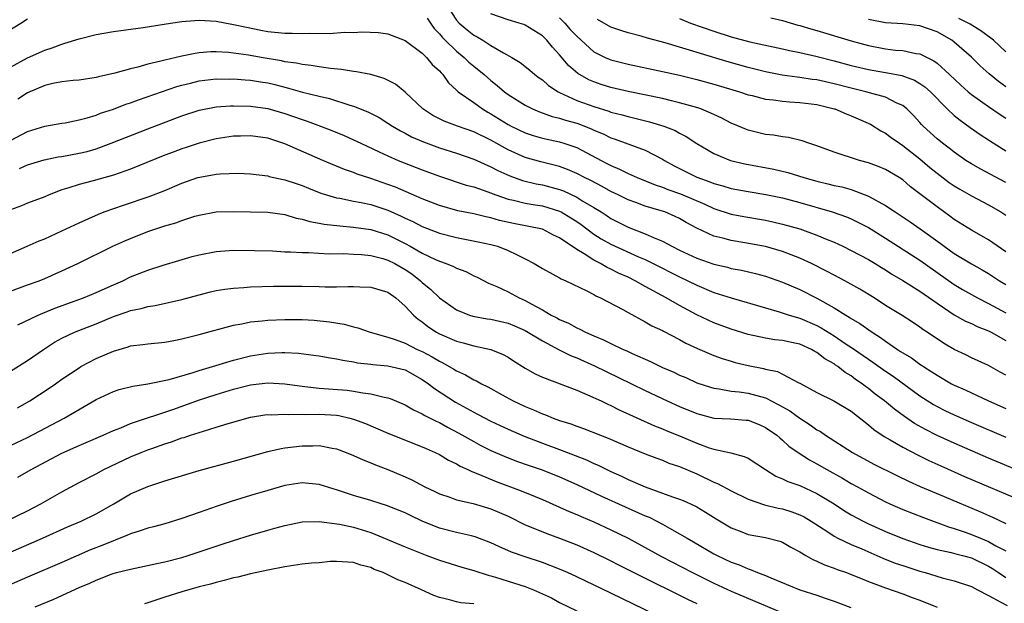
# Model space of a CAD drawing. Units: inches. Extents: x 2607000 to 2610000, y 1539000 to 1540760.
# Drawn here: x 2608522 to 2608637, y 1539105 to 1539173 of the extents above; entities that cross this region are included whole.
import ezdxf

# ---------------------------------------------------------------- set-up
doc = ezdxf.new("R2010")
doc.units = ezdxf.units.IN
doc.header["$MEASUREMENT"] = 0
doc.layers.add('LD26071539_2ft', color=113, linetype='Continuous')

msp = doc.modelspace()

# ---------------------------------------------------------------- linework, layer by layer
at = {"layer": 'LD26071539_2ft'}
for points, elevation in [([(2608571.91, 1539175), (2608573, 1539173.33), (2608573.32, 1539173), (2608574.23, 1539172.23), (2608575, 1539171.61), (2608575.4, 1539171.4), (2608576.06, 1539171), (2608577, 1539170.4), (2608578.47, 1539169.53), (2608579.43, 1539169), (2608580.41, 1539168.41), (2608581.53, 1539167.53), (2608582.14, 1539167), (2608582.63, 1539166.63), (2608583, 1539166.39), (2608583.73, 1539165.73), (2608584.86, 1539165), (2608585, 1539164.93), (2608587, 1539164), (2608589, 1539163.27), (2608590.73, 1539162.73), (2608591, 1539162.63), (2608592.3, 1539162.3), (2608593, 1539162.1), (2608595.5, 1539161.5), (2608597.17, 1539161), (2608598.48, 1539160.48), (2608599, 1539160.17), (2608599.78, 1539159.78), (2608601, 1539158.96), (2608603, 1539157.8), (2608604.94, 1539157), (2608606.59, 1539156.59), (2608609.97, 1539155.97), (2608611.6, 1539155.6), (2608613.49, 1539155), (2608615, 1539154.58), (2608616.29, 1539154.29), (2608617, 1539154.1), (2608617.91, 1539153.91), (2608619, 1539153.6), (2608621, 1539152.86), (2608623, 1539151.76), (2608624.12, 1539151), (2608625.86, 1539149.86), (2608627.04, 1539149.04), (2608629.36, 1539147.36), (2608629.84, 1539147), (2608631, 1539146.18), (2608633, 1539144.98), (2608634.27, 1539144.27), (2608635, 1539143.84), (2608636.28, 1539143), (2608637, 1539142.56)], 8232), ([(2608517, 1539169.84), (2608522.2, 1539173), (2608523, 1539173.51)], 8234), ([(2608521, 1539167.85), (2608523, 1539168.94), (2608525, 1539169.85), (2608525.87, 1539170.13), (2608527, 1539170.56), (2608527.35, 1539170.65), (2608529, 1539171.17), (2608531, 1539171.67), (2608533, 1539172.02), (2608536.49, 1539172.49), (2608539.67, 1539173), (2608541, 1539173.18), (2608543, 1539173.32), (2608545, 1539173.21), (2608547, 1539172.85), (2608548.51, 1539172.51), (2608550.18, 1539172.18), (2608551, 1539172.03), (2608553, 1539171.82), (2608553.83, 1539171.83), (2608555, 1539171.78), (2608555.84, 1539171.84), (2608558.2, 1539171.8), (2608559.94, 1539171.94), (2608561, 1539171.91), (2608561.97, 1539171.97), (2608563.9, 1539171.9), (2608565, 1539171.75), (2608567, 1539170.97), (2608569, 1539169.48), (2608569.5, 1539169), (2608570.17, 1539168.17), (2608571, 1539167.43), (2608571.19, 1539167.19), (2608571.4, 1539167), (2608572.05, 1539166.05), (2608573, 1539165.2), (2608573.09, 1539165.09), (2608573.2, 1539165), (2608575, 1539163.74), (2608576.01, 1539163), (2608576.63, 1539162.63), (2608577, 1539162.44), (2608579, 1539161.19), (2608579.35, 1539161), (2608581, 1539160.2), (2608581.91, 1539159.91), (2608583, 1539159.59), (2608585, 1539159.16), (2608585.52, 1539159), (2608587, 1539158.5), (2608589.85, 1539157), (2608590.61, 1539156.62), (2608591, 1539156.4), (2608592, 1539156), (2608593, 1539155.48), (2608594.06, 1539155), (2608596.16, 1539154.16), (2608597, 1539153.89), (2608597.63, 1539153.63), (2608599.11, 1539153.11), (2608601.92, 1539151.92), (2608603, 1539151.41), (2608605, 1539150.75), (2608606.47, 1539150.47), (2608609, 1539150.05), (2608609.86, 1539149.86), (2608611, 1539149.6), (2608613.02, 1539149.02), (2608615, 1539148.3), (2608616.21, 1539147.79), (2608617, 1539147.48), (2608618.04, 1539147), (2608619, 1539146.53), (2608621, 1539145.46), (2608621.78, 1539145), (2608622.53, 1539144.53), (2608623, 1539144.25), (2608623.75, 1539143.75), (2608625, 1539143.03), (2608627, 1539141.77), (2608629, 1539140.37), (2608631, 1539139.03), (2608632.3, 1539138.3), (2608633, 1539138.01), (2608633.68, 1539137.68), (2608635, 1539137.15), (2608635.29, 1539137), (2608637, 1539136.02)], 8236), ([(2608569.58, 1539173.58), (2608569.95, 1539173), (2608570.38, 1539172.38), (2608571, 1539171.76), (2608571.34, 1539171.34), (2608571.67, 1539171), (2608573, 1539169.73), (2608573.9, 1539169), (2608574.45, 1539168.45), (2608575, 1539167.98), (2608576.21, 1539167), (2608577, 1539166.3), (2608577.73, 1539165.73), (2608578.57, 1539165), (2608579, 1539164.69), (2608581, 1539163.43), (2608581.85, 1539163), (2608582.66, 1539162.66), (2608584.13, 1539162.13), (2608585, 1539161.93), (2608585.69, 1539161.69), (2608587, 1539161.33), (2608587.25, 1539161.25), (2608588.68, 1539160.68), (2608589, 1539160.53), (2608590.09, 1539160.09), (2608591, 1539159.65), (2608591.49, 1539159.49), (2608595, 1539158.2), (2608597, 1539157.15), (2608597.24, 1539157), (2608598.37, 1539156.37), (2608601, 1539155.05), (2608602.53, 1539154.53), (2608603, 1539154.32), (2608604.05, 1539154.05), (2608605, 1539153.75), (2608607, 1539153.37), (2608609.04, 1539153.04), (2608611, 1539152.63), (2608613, 1539152.09), (2608616.78, 1539151), (2608618.43, 1539150.43), (2608619, 1539150.19), (2608621, 1539149.2), (2608623, 1539147.97), (2608627, 1539145.37), (2608631, 1539142.57), (2608631.98, 1539141.98), (2608633, 1539141.38), (2608633.7, 1539141), (2608635, 1539140.36), (2608637, 1539139.25)], 8234), ([(2608637, 1539146.34), (2608635, 1539147.77), (2608633, 1539148.89), (2608631, 1539150.14), (2608630.51, 1539150.51), (2608629, 1539151.6), (2608627, 1539153.13), (2608625.92, 1539153.92), (2608625, 1539154.73), (2608624.58, 1539155), (2608623, 1539155.96), (2608622.27, 1539156.27), (2608621, 1539156.72), (2608619.95, 1539157), (2608617, 1539157.96), (2608615, 1539158.7), (2608614.05, 1539159), (2608613.29, 1539159.29), (2608611.69, 1539159.69), (2608611, 1539159.77), (2608609.95, 1539159.95), (2608609, 1539160.04), (2608607, 1539160.51), (2608605, 1539161.35), (2608603.92, 1539161.92), (2608603, 1539162.34), (2608601.46, 1539163), (2608601.12, 1539163.12), (2608599, 1539163.72), (2608598.07, 1539163.93), (2608597, 1539164.2), (2608593, 1539165.04), (2608591, 1539165.51), (2608589.86, 1539165.86), (2608589, 1539166.15), (2608588.4, 1539166.4), (2608587.12, 1539167.12), (2608586.04, 1539168.04), (2608585, 1539169.3), (2608584.19, 1539170.19), (2608583.54, 1539171), (2608583, 1539171.53), (2608581, 1539172.75), (2608580.83, 1539172.83), (2608580.31, 1539173), (2608579, 1539173.39), (2608577, 1539174.08)], 8230), ([(2608585, 1539173.62), (2608585.62, 1539173), (2608586.26, 1539172.26), (2608587, 1539171.46), (2608589, 1539169.66), (2608590.32, 1539169), (2608590.79, 1539168.79), (2608591, 1539168.71), (2608593, 1539168.21), (2608597, 1539167.37), (2608599, 1539166.92), (2608601, 1539166.44), (2608603, 1539165.89), (2608605.99, 1539165), (2608607, 1539164.65), (2608607.45, 1539164.55), (2608609, 1539164.15), (2608609.94, 1539164.06), (2608611, 1539163.9), (2608611.82, 1539163.82), (2608613, 1539163.76), (2608615, 1539163.51), (2608617, 1539163.03), (2608617.1, 1539163), (2608618.42, 1539162.42), (2608619, 1539162.19), (2608621.23, 1539161.23), (2608622.45, 1539160.45), (2608623, 1539160.19), (2608623.67, 1539159.67), (2608624.61, 1539159), (2608625, 1539158.75), (2608627, 1539157.18), (2608628.18, 1539156.18), (2608629, 1539155.51), (2608630.43, 1539154.43), (2608631, 1539154.05), (2608631.65, 1539153.65), (2608633, 1539152.87), (2608635, 1539151.84), (2608636.45, 1539151), (2608637, 1539150.64)], 8228), ([(2608637, 1539154.42), (2608634.01, 1539156.01), (2608633, 1539156.59), (2608632.35, 1539157), (2608631, 1539157.95), (2608630.42, 1539158.42), (2608629.63, 1539159), (2608629, 1539159.52), (2608627.39, 1539161), (2608627.19, 1539161.19), (2608627, 1539161.43), (2608626.24, 1539162.24), (2608625.49, 1539163), (2608625, 1539163.39), (2608624.32, 1539163.68), (2608623, 1539164.36), (2608621.13, 1539164.87), (2608620.69, 1539165), (2608619, 1539165.4), (2608617, 1539165.93), (2608615, 1539166.37), (2608614.43, 1539166.43), (2608613, 1539166.67), (2608612.69, 1539166.69), (2608610.95, 1539166.95), (2608609, 1539167.33), (2608607, 1539167.82), (2608604.52, 1539168.52), (2608601.44, 1539169.44), (2608600.14, 1539169.86), (2608599, 1539170.18), (2608597.3, 1539170.7), (2608595.25, 1539171.25), (2608594.51, 1539171.49), (2608593, 1539171.88), (2608592.14, 1539172.14), (2608591, 1539172.54), (2608589.43, 1539173.43)], 8226), ([(2608599, 1539173.52), (2608600.27, 1539173), (2608603, 1539172.05), (2608605, 1539171.4), (2608607.18, 1539170.82), (2608611, 1539170), (2608611.81, 1539169.81), (2608613, 1539169.57), (2608614.86, 1539169.14), (2608617, 1539168.6), (2608619, 1539168.06), (2608621, 1539167.58), (2608623, 1539167.24), (2608623.22, 1539167.22), (2608624.9, 1539166.9), (2608626.36, 1539166.36), (2608627, 1539165.98), (2608627.58, 1539165.58), (2608628.22, 1539165), (2608630.2, 1539163), (2608631, 1539162.24), (2608631.68, 1539161.68), (2608632.85, 1539160.85), (2608634.03, 1539160.03), (2608635, 1539159.41), (2608635.24, 1539159.24), (2608637, 1539158.14)], 8224), ([(2608609.62, 1539173.62), (2608611, 1539173.29), (2608612.77, 1539172.77), (2608613, 1539172.72), (2608614.31, 1539172.31), (2608615, 1539172.13), (2608619, 1539170.92), (2608621, 1539170.37), (2608623, 1539170), (2608624.14, 1539169.86), (2608625, 1539169.8), (2608626.54, 1539169.46), (2608627, 1539169.4), (2608628.61, 1539168.61), (2608629, 1539168.32), (2608630.47, 1539167), (2608631.77, 1539165.77), (2608632.62, 1539165), (2608633, 1539164.68), (2608635, 1539163.28), (2608636.35, 1539162.35), (2608637, 1539161.94)], 8222), ([(2608637, 1539165.59), (2608636.18, 1539166.18), (2608635.08, 1539167.08), (2608634.03, 1539168.03), (2608633, 1539169.03), (2608631, 1539170.78), (2608630.71, 1539171), (2608629, 1539171.96), (2608627, 1539172.69), (2608625, 1539172.92), (2608623, 1539173.03), (2608621, 1539173.4)], 8220), ([(2608637, 1539169.65), (2608635.57, 1539171), (2608635.26, 1539171.26), (2608634.1, 1539172.1), (2608632.86, 1539172.86), (2608632.63, 1539173), (2608631.53, 1539173.53)], 8218), ([(2608637, 1539132.01), (2608636.36, 1539132.36), (2608635, 1539133.14), (2608633, 1539134.03), (2608632.36, 1539134.36), (2608631, 1539135), (2608629.74, 1539135.74), (2608627.84, 1539137), (2608627.33, 1539137.33), (2608627, 1539137.58), (2608626.15, 1539138.15), (2608624.93, 1539138.93), (2608623, 1539140.12), (2608621.66, 1539141), (2608620.02, 1539142.02), (2608618.24, 1539143), (2608617, 1539143.65), (2608616.12, 1539144.12), (2608614.36, 1539145), (2608613, 1539145.63), (2608611, 1539146.41), (2608609, 1539146.98), (2608606.59, 1539147.41), (2608605, 1539147.67), (2608604.05, 1539147.95), (2608603, 1539148.2), (2608601, 1539149.12), (2608599.77, 1539149.77), (2608599, 1539150.23), (2608598.48, 1539150.48), (2608597.27, 1539151), (2608596.86, 1539151.14), (2608595, 1539151.67), (2608593.91, 1539152.09), (2608593, 1539152.41), (2608591.82, 1539153), (2608591, 1539153.39), (2608589.96, 1539153.96), (2608588.65, 1539154.65), (2608587.93, 1539155), (2608587, 1539155.49), (2608585.94, 1539155.94), (2608585, 1539156.28), (2608582.83, 1539156.83), (2608581, 1539157.35), (2608579, 1539158.25), (2608577, 1539159.36), (2608575, 1539160.33), (2608573.1, 1539161), (2608571.57, 1539161.57), (2608570.24, 1539162.24), (2608569.06, 1539163), (2608567, 1539164.96), (2608565.89, 1539165.89), (2608564.56, 1539166.56), (2608563.01, 1539167.01), (2608561.34, 1539167.34), (2608561, 1539167.37), (2608559.6, 1539167.6), (2608558.3, 1539167.7), (2608557, 1539167.89), (2608556.07, 1539168.07), (2608555, 1539168.16), (2608554.34, 1539168.34), (2608553, 1539168.5), (2608552.61, 1539168.61), (2608550.21, 1539169), (2608548.74, 1539169.26), (2608547, 1539169.51), (2608546.43, 1539169.57), (2608545, 1539169.66), (2608544.35, 1539169.65), (2608543, 1539169.53), (2608542.53, 1539169.47), (2608541, 1539169.15), (2608539, 1539168.69), (2608538.55, 1539168.55), (2608537, 1539168.2), (2608535.86, 1539167.86), (2608535, 1539167.67), (2608533.18, 1539167.18), (2608531.25, 1539166.75), (2608531, 1539166.67), (2608529, 1539166.34), (2608528.3, 1539166.3), (2608527, 1539166.14), (2608525.96, 1539165.96), (2608525, 1539165.74), (2608523, 1539164.89), (2608521.87, 1539164.13)], 8238), ([(2608521, 1539159.31), (2608523, 1539160.39), (2608525, 1539161), (2608527, 1539161.35), (2608527.39, 1539161.39), (2608529, 1539161.72), (2608529.96, 1539161.96), (2608531, 1539162.29), (2608531.51, 1539162.49), (2608533, 1539162.99), (2608534.45, 1539163.55), (2608535, 1539163.71), (2608535.94, 1539164.06), (2608540.4, 1539165.6), (2608541, 1539165.77), (2608542, 1539166), (2608543, 1539166.26), (2608545, 1539166.5), (2608546.48, 1539166.48), (2608547, 1539166.49), (2608548.37, 1539166.37), (2608549, 1539166.35), (2608550.15, 1539166.15), (2608551, 1539166.04), (2608551.84, 1539165.84), (2608553, 1539165.53), (2608553.43, 1539165.43), (2608555.05, 1539164.95), (2608557, 1539164.47), (2608558.2, 1539164.2), (2608560.58, 1539163.42), (2608561, 1539163.31), (2608562.66, 1539162.66), (2608563.99, 1539161.99), (2608565, 1539161.35), (2608565.52, 1539161), (2608566.45, 1539160.45), (2608567, 1539160.18), (2608567.76, 1539159.76), (2608569.16, 1539159.16), (2608571, 1539158.48), (2608573, 1539157.84), (2608575, 1539157.16), (2608577, 1539156.27), (2608577.83, 1539155.83), (2608579.21, 1539155.21), (2608580.68, 1539154.68), (2608582.28, 1539154.28), (2608583, 1539154.15), (2608585, 1539153.61), (2608585.45, 1539153.45), (2608587, 1539152.72), (2608587.73, 1539152.27), (2608589, 1539151.53), (2608589.86, 1539151), (2608590.56, 1539150.56), (2608591, 1539150.25), (2608593, 1539149.23), (2608595, 1539148.46), (2608596.02, 1539147.98), (2608597, 1539147.59), (2608598.08, 1539147), (2608599, 1539146.56), (2608601, 1539145.64), (2608603, 1539144.93), (2608604.56, 1539144.56), (2608605, 1539144.43), (2608606.21, 1539144.21), (2608607.84, 1539143.84), (2608609, 1539143.52), (2608611, 1539142.83), (2608613, 1539141.97), (2608615, 1539140.95), (2608617, 1539139.84), (2608618.36, 1539139), (2608618.77, 1539138.77), (2608619, 1539138.61), (2608620.02, 1539138.02), (2608621.44, 1539137), (2608622.4, 1539136.4), (2608623, 1539135.95), (2608624.38, 1539135), (2608624.76, 1539134.76), (2608625, 1539134.59), (2608626.01, 1539134.01), (2608627, 1539133.29), (2608627.18, 1539133.18), (2608627.44, 1539133), (2608628.4, 1539132.4), (2608629, 1539131.99), (2608630.68, 1539131), (2608631, 1539130.83), (2608632.27, 1539130.27), (2608634.99, 1539129), (2608637, 1539128.13)], 8240), ([(2608522.08, 1539156.08), (2608523, 1539156.48), (2608524.92, 1539157.08), (2608526.58, 1539157.42), (2608527, 1539157.48), (2608529, 1539157.84), (2608529.94, 1539158.06), (2608531, 1539158.37), (2608532.75, 1539159), (2608537, 1539160.7), (2608541, 1539162.19), (2608543, 1539162.87), (2608544.78, 1539163.22), (2608545, 1539163.25), (2608546.64, 1539163.36), (2608547, 1539163.37), (2608549, 1539163.33), (2608551, 1539163.07), (2608553, 1539162.48), (2608555, 1539161.77), (2608555.59, 1539161.59), (2608557.15, 1539161), (2608558.47, 1539160.47), (2608559.89, 1539159.89), (2608561, 1539159.42), (2608561.85, 1539159), (2608564, 1539158), (2608565, 1539157.52), (2608566.19, 1539157), (2608569, 1539155.9), (2608571, 1539155.17), (2608574.13, 1539154.13), (2608575, 1539153.91), (2608576.64, 1539153.36), (2608577.57, 1539153), (2608579, 1539152.5), (2608579.63, 1539152.37), (2608581, 1539152.02), (2608582.15, 1539151.85), (2608583, 1539151.7), (2608585, 1539151.1), (2608585.2, 1539151), (2608586.33, 1539150.33), (2608587, 1539149.9), (2608587.54, 1539149.54), (2608589, 1539148.43), (2608589.87, 1539147.87), (2608591, 1539147.24), (2608594.22, 1539145.78), (2608595, 1539145.45), (2608595.93, 1539145), (2608599, 1539143.45), (2608599.95, 1539143), (2608601, 1539142.46), (2608603, 1539141.62), (2608605.01, 1539140.99), (2608609, 1539139.83), (2608610.61, 1539139.39), (2608611.78, 1539139), (2608613, 1539138.64), (2608615, 1539137.77), (2608615.51, 1539137.51), (2608617, 1539136.56), (2608618.31, 1539135.68), (2608619.15, 1539135.15), (2608621, 1539133.86), (2608621.52, 1539133.52), (2608623, 1539132.45), (2608623.87, 1539131.87), (2608627, 1539129.59), (2608628.58, 1539128.58), (2608629, 1539128.35), (2608629.9, 1539127.9), (2608631, 1539127.38), (2608633, 1539126.5), (2608637, 1539124.78)], 8242), ([(2608639, 1539120.65), (2608635, 1539122.32), (2608631, 1539124.07), (2608629, 1539124.98), (2608627.66, 1539125.66), (2608626.38, 1539126.38), (2608625.2, 1539127.2), (2608624.03, 1539128.03), (2608622.87, 1539129), (2608621.8, 1539129.8), (2608621, 1539130.45), (2608620.67, 1539130.67), (2608620.26, 1539131), (2608619.51, 1539131.51), (2608619, 1539131.9), (2608618.3, 1539132.3), (2608617.44, 1539133), (2608617.17, 1539133.17), (2608617, 1539133.3), (2608615.91, 1539133.91), (2608615, 1539134.65), (2608614.76, 1539134.76), (2608614.37, 1539135), (2608613, 1539135.6), (2608612.22, 1539135.78), (2608611, 1539136.02), (2608610.11, 1539136.11), (2608609, 1539136.29), (2608607, 1539136.72), (2608605, 1539137.35), (2608603, 1539138.09), (2608601, 1539139.03), (2608599, 1539140.1), (2608597.44, 1539141), (2608595, 1539142.33), (2608593.81, 1539143), (2608593, 1539143.4), (2608591.89, 1539143.89), (2608591, 1539144.36), (2608590.55, 1539144.55), (2608589.79, 1539145), (2608589, 1539145.39), (2608587.89, 1539146.11), (2608587, 1539146.62), (2608585, 1539147.99), (2608584.31, 1539148.31), (2608583, 1539148.98), (2608579.65, 1539149.65), (2608578.01, 1539150.01), (2608577, 1539150.31), (2608576.42, 1539150.42), (2608575, 1539150.77), (2608573.15, 1539151.15), (2608571, 1539151.77), (2608569, 1539152.53), (2608565.88, 1539153.88), (2608565, 1539154.21), (2608563, 1539154.91), (2608561.41, 1539155.41), (2608561, 1539155.58), (2608559.94, 1539155.94), (2608557.43, 1539157), (2608553, 1539158.92), (2608551, 1539159.58), (2608549, 1539159.88), (2608547.83, 1539159.83), (2608547, 1539159.83), (2608545, 1539159.53), (2608543, 1539159), (2608541.5, 1539158.5), (2608541, 1539158.34), (2608539.96, 1539157.96), (2608539, 1539157.6), (2608535, 1539156), (2608533, 1539155.3), (2608530.63, 1539154.63), (2608529, 1539154.21), (2608527.81, 1539153.81), (2608527, 1539153.58), (2608525.51, 1539153), (2608525, 1539152.78), (2608523, 1539152.03), (2608522.28, 1539151.72), (2608521, 1539151.25)], 8244), ([(2608521, 1539146.18), (2608522.94, 1539147), (2608524.37, 1539147.63), (2608525, 1539147.87), (2608527, 1539148.79), (2608529, 1539149.75), (2608531.26, 1539150.74), (2608531.93, 1539151), (2608534.19, 1539151.81), (2608537.19, 1539152.81), (2608539, 1539153.5), (2608541, 1539154.35), (2608542.86, 1539155), (2608543.06, 1539155.06), (2608545, 1539155.41), (2608545.46, 1539155.46), (2608547.53, 1539155.53), (2608549, 1539155.44), (2608551, 1539155.2), (2608551.15, 1539155.15), (2608552.78, 1539154.78), (2608553, 1539154.74), (2608554.3, 1539154.3), (2608555, 1539154.07), (2608555.76, 1539153.76), (2608557.2, 1539153.2), (2608557.85, 1539153), (2608559, 1539152.66), (2608559.4, 1539152.6), (2608561, 1539152.27), (2608561.89, 1539152.11), (2608563, 1539151.87), (2608565, 1539151.22), (2608566.53, 1539150.53), (2608567, 1539150.28), (2608567.89, 1539149.89), (2608569, 1539149.29), (2608571, 1539148.52), (2608573, 1539148.01), (2608575.53, 1539147.53), (2608577, 1539147.22), (2608577.77, 1539147), (2608579, 1539146.53), (2608579.97, 1539146.03), (2608581, 1539145.55), (2608582.04, 1539145), (2608583, 1539144.42), (2608584.23, 1539143.77), (2608585, 1539143.34), (2608585.21, 1539143.21), (2608585.73, 1539143), (2608588.2, 1539141.8), (2608589, 1539141.38), (2608589.23, 1539141.23), (2608589.77, 1539141), (2608592.37, 1539139.63), (2608593, 1539139.28), (2608595, 1539138.22), (2608595.76, 1539137.76), (2608597, 1539137.18), (2608597.11, 1539137.11), (2608599, 1539136.14), (2608599.73, 1539135.73), (2608601.1, 1539135.1), (2608603, 1539134.3), (2608603.94, 1539133.94), (2608605, 1539133.63), (2608605.49, 1539133.49), (2608607, 1539133.13), (2608608.77, 1539132.77), (2608609, 1539132.71), (2608610.41, 1539132.41), (2608611, 1539132.12), (2608612.88, 1539131.12), (2608613, 1539131.07), (2608615, 1539129.98), (2608616.99, 1539128.99), (2608619, 1539127.81), (2608621, 1539126.23), (2608621.65, 1539125.65), (2608622.84, 1539124.84), (2608623.55, 1539124.45), (2608625, 1539123.62), (2608626.71, 1539122.71), (2608628.06, 1539122.06), (2608629.43, 1539121.43), (2608632.21, 1539120.21), (2608639, 1539117.31)], 8246), ([(2608521, 1539141.79), (2608523, 1539142.5), (2608524.34, 1539143), (2608525, 1539143.27), (2608527, 1539144.14), (2608528.86, 1539145), (2608532.95, 1539147), (2608534.35, 1539147.65), (2608535, 1539147.93), (2608537, 1539148.73), (2608539, 1539149.37), (2608540.28, 1539149.72), (2608541, 1539149.99), (2608542.5, 1539150.5), (2608543, 1539150.64), (2608545, 1539151.01), (2608546.95, 1539151.05), (2608551, 1539150.99), (2608553, 1539150.7), (2608554.29, 1539150.29), (2608555, 1539150.17), (2608555.89, 1539149.89), (2608557, 1539149.71), (2608557.58, 1539149.58), (2608559.38, 1539149.38), (2608561, 1539149.24), (2608563, 1539148.96), (2608565, 1539148.33), (2608567, 1539147.32), (2608567.59, 1539147), (2608569, 1539146.19), (2608570.54, 1539145.46), (2608571, 1539145.26), (2608571.8, 1539145), (2608572.66, 1539144.66), (2608573, 1539144.46), (2608574.07, 1539144.07), (2608575, 1539143.58), (2608575.4, 1539143.4), (2608576.72, 1539142.72), (2608577.68, 1539142.32), (2608579, 1539141.69), (2608580.31, 1539141), (2608581, 1539140.71), (2608581.69, 1539140.31), (2608583, 1539139.61), (2608584.03, 1539139), (2608584.68, 1539138.68), (2608585, 1539138.48), (2608586.05, 1539138.05), (2608587, 1539137.51), (2608587.36, 1539137.36), (2608588.02, 1539137), (2608589, 1539136.58), (2608590.13, 1539136.13), (2608591, 1539135.68), (2608592.43, 1539135), (2608592.83, 1539134.83), (2608593.48, 1539134.52), (2608595.6, 1539133.6), (2608597, 1539132.9), (2608598.33, 1539132.33), (2608599, 1539132), (2608599.71, 1539131.71), (2608601, 1539131.12), (2608602.59, 1539130.59), (2608603, 1539130.48), (2608603.59, 1539130.41), (2608605, 1539130.15), (2608605.95, 1539130.05), (2608607, 1539129.89), (2608609, 1539129.34), (2608609.25, 1539129.25), (2608609.68, 1539129), (2608610.56, 1539128.56), (2608611.83, 1539127.83), (2608613, 1539126.98), (2608614.21, 1539126.21), (2608615, 1539125.63), (2608615.42, 1539125.42), (2608616.01, 1539125), (2608619.13, 1539123), (2608621.65, 1539121.65), (2608624.32, 1539120.32), (2608625.66, 1539119.66), (2608627.05, 1539119.05), (2608629.85, 1539117.85), (2608634.08, 1539116.08), (2608635.47, 1539115.47), (2608637, 1539114.74)], 8248), ([(2608521.87, 1539137.87), (2608524.24, 1539139), (2608524.77, 1539139.23), (2608526.19, 1539139.81), (2608529.51, 1539141), (2608531, 1539141.63), (2608533, 1539142.53), (2608534.09, 1539143), (2608535, 1539143.43), (2608537, 1539144.22), (2608538.8, 1539144.8), (2608540.64, 1539145.36), (2608542.2, 1539145.8), (2608543, 1539146.01), (2608545, 1539146.4), (2608547, 1539146.54), (2608549.47, 1539146.53), (2608551.54, 1539146.46), (2608553, 1539146.37), (2608553.63, 1539146.37), (2608555, 1539146.27), (2608555.73, 1539146.27), (2608558.14, 1539146.14), (2608559.85, 1539146.15), (2608561, 1539146.1), (2608561.94, 1539146.06), (2608563, 1539145.94), (2608564.42, 1539145.58), (2608565, 1539145.4), (2608565.79, 1539145), (2608567, 1539144.3), (2608567.78, 1539143.78), (2608568.79, 1539143), (2608569, 1539142.8), (2608569.99, 1539141.99), (2608571, 1539140.99), (2608573, 1539139.59), (2608574.51, 1539139), (2608574.88, 1539138.88), (2608576.57, 1539138.57), (2608577, 1539138.51), (2608579, 1539138.06), (2608579.76, 1539137.76), (2608581, 1539137.2), (2608583, 1539135.98), (2608584.96, 1539134.96), (2608586.29, 1539134.29), (2608587, 1539134.01), (2608589.08, 1539133.08), (2608590.42, 1539132.42), (2608593.4, 1539131), (2608595, 1539130.2), (2608597.55, 1539129), (2608599, 1539128.35), (2608601, 1539127.52), (2608603, 1539127), (2608604.91, 1539126.91), (2608606.77, 1539126.77), (2608607, 1539126.75), (2608608.26, 1539126.26), (2608609, 1539125.92), (2608610.33, 1539125), (2608610.68, 1539124.68), (2608611, 1539124.44), (2608611.74, 1539123.74), (2608612.82, 1539123), (2608614.13, 1539122.13), (2608615, 1539121.68), (2608616.15, 1539121), (2608618, 1539120), (2608619, 1539119.4), (2608619.74, 1539119), (2608621, 1539118.28), (2608623, 1539117.24), (2608623.51, 1539117), (2608625, 1539116.36), (2608627.42, 1539115.42), (2608630.34, 1539114.34), (2608631, 1539114.15), (2608632.28, 1539113.72), (2608633, 1539113.46), (2608634.06, 1539113), (2608635, 1539112.62), (2608635.87, 1539112.13), (2608637, 1539111.55)], 8250), ([(2608521, 1539132.46), (2608523, 1539133.7), (2608524.87, 1539135), (2608526.16, 1539135.84), (2608527, 1539136.31), (2608528.46, 1539137), (2608531, 1539137.98), (2608533, 1539138.82), (2608534.62, 1539139.38), (2608535, 1539139.52), (2608536.23, 1539139.77), (2608537, 1539140), (2608537.88, 1539140.12), (2608541, 1539140.81), (2608543, 1539141.36), (2608544.31, 1539141.69), (2608545, 1539141.84), (2608545.99, 1539142.01), (2608547, 1539142.13), (2608548.19, 1539142.19), (2608549, 1539142.27), (2608551.65, 1539142.35), (2608553, 1539142.37), (2608555, 1539142.37), (2608557, 1539142.33), (2608557.7, 1539142.3), (2608559, 1539142.3), (2608560.34, 1539142.34), (2608561, 1539142.32), (2608561.73, 1539142.27), (2608563, 1539142.26), (2608565, 1539141.66), (2608565.92, 1539141), (2608567, 1539140.05), (2608567.97, 1539139), (2608568.52, 1539138.52), (2608569, 1539138.19), (2608569.66, 1539137.66), (2608570.66, 1539137), (2608571, 1539136.81), (2608573, 1539135.95), (2608573.77, 1539135.77), (2608575, 1539135.42), (2608576.99, 1539134.99), (2608578.42, 1539134.42), (2608579, 1539134.08), (2608579.65, 1539133.65), (2608581, 1539132.82), (2608582.16, 1539132.16), (2608583, 1539131.78), (2608587, 1539130.24), (2608588.28, 1539129.72), (2608589.84, 1539129), (2608590.62, 1539128.62), (2608591, 1539128.46), (2608591.97, 1539127.97), (2608596.09, 1539126.09), (2608597, 1539125.75), (2608597.52, 1539125.52), (2608599, 1539124.94), (2608601, 1539124.09), (2608602.45, 1539123.55), (2608603, 1539123.38), (2608604.97, 1539122.97), (2608606.53, 1539122.53), (2608607, 1539122.32), (2608608.99, 1539121), (2608610.23, 1539120.23), (2608611, 1539119.93), (2608611.62, 1539119.62), (2608613, 1539119.14), (2608615, 1539118.23), (2608617.01, 1539117), (2608618.21, 1539116.21), (2608619, 1539115.75), (2608620.39, 1539115), (2608621, 1539114.7), (2608623, 1539113.81), (2608625, 1539112.97), (2608627, 1539112.26), (2608628.02, 1539111.98), (2608629, 1539111.68), (2608630.66, 1539111.34), (2608631.19, 1539111.19), (2608631.98, 1539111), (2608633, 1539110.72), (2608635, 1539109.76), (2608635.47, 1539109.47), (2608636.18, 1539109), (2608637, 1539108.42)], 8252), ([(2608521.81, 1539128.19), (2608523.25, 1539129), (2608525.51, 1539130.49), (2608526.26, 1539131), (2608527, 1539131.53), (2608529, 1539132.87), (2608529.22, 1539133), (2608531, 1539133.92), (2608533, 1539134.81), (2608534.71, 1539135.29), (2608535, 1539135.4), (2608536.44, 1539135.56), (2608537, 1539135.65), (2608539, 1539135.84), (2608540.03, 1539136.03), (2608541, 1539136.22), (2608541.61, 1539136.39), (2608543, 1539136.73), (2608547, 1539137.81), (2608547.98, 1539137.98), (2608549, 1539138.21), (2608550.33, 1539138.33), (2608551, 1539138.42), (2608553, 1539138.49), (2608555, 1539138.47), (2608556.39, 1539138.39), (2608558.21, 1539138.21), (2608559.92, 1539137.92), (2608561, 1539137.61), (2608561.5, 1539137.5), (2608562.92, 1539137), (2608565, 1539136.41), (2608565.86, 1539136.14), (2608567, 1539135.71), (2608568.41, 1539135), (2608569, 1539134.74), (2608570.14, 1539134.14), (2608571, 1539133.61), (2608571.42, 1539133.42), (2608572.7, 1539132.7), (2608573, 1539132.5), (2608574.04, 1539132.04), (2608575, 1539131.47), (2608575.33, 1539131.33), (2608575.89, 1539131), (2608576.63, 1539130.63), (2608578.3, 1539129.7), (2608579.61, 1539129), (2608581, 1539128.36), (2608581.97, 1539127.97), (2608583, 1539127.5), (2608583.38, 1539127.38), (2608584.27, 1539127), (2608585, 1539126.73), (2608586.32, 1539126.32), (2608587, 1539126.05), (2608587.79, 1539125.79), (2608589.79, 1539125), (2608590.67, 1539124.67), (2608593, 1539123.67), (2608595, 1539122.84), (2608596.33, 1539122.33), (2608597, 1539122.08), (2608597.76, 1539121.76), (2608599, 1539121.36), (2608601, 1539120.51), (2608603, 1539119.54), (2608603.4, 1539119.39), (2608605, 1539118.52), (2608607, 1539117.55), (2608608.89, 1539116.89), (2608610.5, 1539116.5), (2608611, 1539116.42), (2608612.08, 1539116.08), (2608613, 1539115.75), (2608613.5, 1539115.5), (2608614.33, 1539115), (2608616.26, 1539113.74), (2608617, 1539113.24), (2608617.45, 1539113), (2608619, 1539112.27), (2608620.24, 1539111.76), (2608622.7, 1539110.7), (2608624.12, 1539110.12), (2608625, 1539109.82), (2608627, 1539109.16), (2608627.6, 1539109), (2608629.61, 1539108.39), (2608631, 1539108.05), (2608633, 1539107.39), (2608633.7, 1539107), (2608635, 1539106.34), (2608636.42, 1539105.58), (2608637.16, 1539105.16)], 8254), ([(2608521, 1539123.8), (2608523, 1539124.75), (2608527.27, 1539127), (2608531, 1539129.17), (2608533, 1539130.11), (2608533.67, 1539130.33), (2608535.27, 1539130.73), (2608537, 1539130.98), (2608539.51, 1539131.51), (2608542.32, 1539132.32), (2608543, 1539132.55), (2608544.56, 1539133), (2608547, 1539133.74), (2608549, 1539134.25), (2608551, 1539134.56), (2608552.64, 1539134.64), (2608553, 1539134.64), (2608554.56, 1539134.56), (2608556.34, 1539134.34), (2608557, 1539134.24), (2608558.04, 1539134.04), (2608559, 1539133.9), (2608559.73, 1539133.73), (2608561, 1539133.54), (2608561.45, 1539133.45), (2608563, 1539133.28), (2608563.23, 1539133.23), (2608565, 1539133.09), (2608567, 1539132.6), (2608569, 1539131.51), (2608569.73, 1539131), (2608570.43, 1539130.43), (2608572.86, 1539128.86), (2608574.16, 1539128.16), (2608575, 1539127.68), (2608575.45, 1539127.45), (2608577, 1539126.64), (2608579, 1539125.7), (2608580.88, 1539124.88), (2608583, 1539124.08), (2608585, 1539123.35), (2608588.13, 1539122.13), (2608589, 1539121.71), (2608589.51, 1539121.51), (2608590.51, 1539121), (2608591, 1539120.77), (2608592.23, 1539120.23), (2608593, 1539119.86), (2608594.97, 1539119), (2608597, 1539118.27), (2608598.17, 1539117.83), (2608599, 1539117.55), (2608599.4, 1539117.4), (2608600.78, 1539116.78), (2608601, 1539116.65), (2608602.03, 1539116.03), (2608603.26, 1539115.26), (2608605, 1539114.22), (2608606.24, 1539113.76), (2608607, 1539113.45), (2608609, 1539113.08), (2608610.66, 1539112.66), (2608611, 1539112.53), (2608611.97, 1539111.97), (2608613, 1539111.42), (2608613.69, 1539111), (2608614.52, 1539110.52), (2608615, 1539110.34), (2608615.9, 1539109.9), (2608617, 1539109.53), (2608617.37, 1539109.37), (2608618.44, 1539109), (2608619, 1539108.79), (2608620.26, 1539108.26), (2608621, 1539107.98), (2608623, 1539107.22), (2608625, 1539106.54), (2608626.12, 1539106.12), (2608627, 1539105.8), (2608629, 1539104.97)], 8256), ([(2608521.87, 1539120.13), (2608523.41, 1539121), (2608527, 1539122.93), (2608529, 1539123.81), (2608529.85, 1539124.15), (2608531.82, 1539125), (2608533, 1539125.54), (2608533.87, 1539125.87), (2608535, 1539126.36), (2608540.05, 1539128.05), (2608542.93, 1539129.07), (2608545, 1539129.76), (2608547, 1539130.38), (2608549, 1539130.88), (2608551, 1539131.12), (2608553, 1539131), (2608555, 1539130.71), (2608555.31, 1539130.69), (2608557, 1539130.49), (2608560.24, 1539130.24), (2608561, 1539130.14), (2608562.07, 1539129.93), (2608563, 1539129.84), (2608564.56, 1539129.44), (2608565, 1539129.37), (2608565.28, 1539129.28), (2608567, 1539128.56), (2608567.97, 1539127.97), (2608569, 1539127.51), (2608569.3, 1539127.3), (2608570.63, 1539126.63), (2608571, 1539126.48), (2608571.94, 1539125.94), (2608573.26, 1539125.26), (2608575, 1539124.26), (2608575.82, 1539123.82), (2608577, 1539123.24), (2608578.55, 1539122.55), (2608579.99, 1539121.99), (2608581.47, 1539121.47), (2608582.97, 1539120.97), (2608585, 1539120.17), (2608587, 1539119.27), (2608589.89, 1539117.89), (2608592.67, 1539116.67), (2608595, 1539115.63), (2608595.45, 1539115.45), (2608596.34, 1539115), (2608597, 1539114.64), (2608597.83, 1539114.17), (2608599, 1539113.53), (2608599.88, 1539113), (2608600.6, 1539112.6), (2608603, 1539111.19), (2608603.36, 1539111), (2608605, 1539110.23), (2608605.92, 1539109.92), (2608607, 1539109.43), (2608607.34, 1539109.34), (2608608.09, 1539109), (2608609, 1539108.65), (2608609.62, 1539108.38), (2608613, 1539107.01), (2608615, 1539106.37), (2608615.98, 1539106.02), (2608617, 1539105.68), (2608618.94, 1539104.94)], 8258), ([(2608520.49, 1539115), (2608523, 1539116.21), (2608524.55, 1539117), (2608527, 1539118.4), (2608529, 1539119.48), (2608531, 1539120.51), (2608531.91, 1539121), (2608535, 1539122.47), (2608536.26, 1539123), (2608537, 1539123.3), (2608537.47, 1539123.47), (2608539, 1539124), (2608539.77, 1539124.23), (2608541, 1539124.68), (2608541.25, 1539124.75), (2608541.98, 1539125), (2608543.49, 1539125.49), (2608545, 1539125.94), (2608546.38, 1539126.38), (2608549, 1539127.1), (2608550.64, 1539127.36), (2608551, 1539127.41), (2608551.39, 1539127.39), (2608553, 1539127.47), (2608553.43, 1539127.43), (2608555, 1539127.45), (2608555.43, 1539127.43), (2608557, 1539127.45), (2608559, 1539127.32), (2608559.29, 1539127.29), (2608560.57, 1539127), (2608561, 1539126.89), (2608562.37, 1539126.37), (2608565, 1539125.26), (2608569, 1539123.67), (2608569.45, 1539123.45), (2608570.51, 1539123), (2608571, 1539122.75), (2608572.08, 1539122.08), (2608573, 1539121.67), (2608573.41, 1539121.41), (2608574.32, 1539121), (2608574.77, 1539120.77), (2608575.49, 1539120.51), (2608577.62, 1539119.62), (2608580.54, 1539118.54), (2608582.15, 1539117.85), (2608583, 1539117.5), (2608585, 1539116.64), (2608586.13, 1539116.13), (2608587, 1539115.77), (2608587.53, 1539115.53), (2608589, 1539114.91), (2608591, 1539114), (2608593, 1539113), (2608596.88, 1539110.88), (2608600.5, 1539109), (2608603, 1539107.76), (2608605, 1539106.84), (2608611, 1539104.32)], 8260), ([(2608520.73, 1539111.27), (2608524.75, 1539113), (2608527.67, 1539114.33), (2608529.24, 1539115), (2608531, 1539115.84), (2608533.04, 1539117), (2608535, 1539118.17), (2608537, 1539119.05), (2608539, 1539119.7), (2608543, 1539120.89), (2608547, 1539122), (2608551, 1539123.09), (2608552.56, 1539123.44), (2608553, 1539123.52), (2608555, 1539123.77), (2608556.24, 1539123.76), (2608557, 1539123.8), (2608558.5, 1539123.5), (2608559, 1539123.43), (2608560.14, 1539123), (2608561, 1539122.65), (2608562.12, 1539122.12), (2608563, 1539121.8), (2608563.56, 1539121.56), (2608565, 1539121.01), (2608567, 1539120.16), (2608567.79, 1539119.79), (2608569.29, 1539119), (2608570.46, 1539118.46), (2608571, 1539118.18), (2608572.22, 1539117.78), (2608573, 1539117.49), (2608574.94, 1539117.06), (2608577, 1539116.45), (2608578.02, 1539116.02), (2608579, 1539115.56), (2608581, 1539114.57), (2608581.7, 1539114.3), (2608583.54, 1539113.54), (2608585, 1539113.01), (2608587, 1539112.23), (2608589, 1539111.34), (2608591, 1539110.36), (2608591.89, 1539109.89), (2608595, 1539108.34), (2608599, 1539106.38), (2608599.91, 1539105.91), (2608601, 1539105.41)], 8262), ([(2608597.48, 1539103.48), (2608591, 1539106.62), (2608587, 1539108.51), (2608585.95, 1539109), (2608585, 1539109.41), (2608583, 1539110.17), (2608580.87, 1539110.87), (2608579.4, 1539111.4), (2608577.94, 1539112.06), (2608577, 1539112.47), (2608575.17, 1539113.17), (2608575, 1539113.22), (2608574.73, 1539113.27), (2608573, 1539113.67), (2608571, 1539114.18), (2608569.01, 1539115), (2608567.64, 1539115.64), (2608567, 1539115.96), (2608564.82, 1539116.82), (2608564.22, 1539117), (2608563, 1539117.4), (2608561, 1539117.99), (2608559, 1539118.66), (2608558.73, 1539118.73), (2608557, 1539119.28), (2608555, 1539119.46), (2608553, 1539119.14), (2608551, 1539118.57), (2608549, 1539117.97), (2608546.73, 1539117.27), (2608545, 1539116.7), (2608543, 1539116.01), (2608541, 1539115.31), (2608539, 1539114.7), (2608537.66, 1539114.34), (2608537, 1539114.19), (2608536.14, 1539113.86), (2608535, 1539113.53), (2608534.65, 1539113.35), (2608533.22, 1539112.78), (2608533, 1539112.72), (2608531.79, 1539112.21), (2608530.34, 1539111.66), (2608527, 1539110.19), (2608523, 1539108.47), (2608520.59, 1539107.41)], 8264), ([(2608523.87, 1539105), (2608526.07, 1539105.93), (2608529, 1539107.26), (2608530.24, 1539107.76), (2608531, 1539108.13), (2608532.85, 1539108.85), (2608533.35, 1539109), (2608535, 1539109.42), (2608538.05, 1539110.05), (2608539, 1539110.27), (2608541, 1539110.78), (2608541.72, 1539111), (2608543, 1539111.42), (2608545, 1539112.09), (2608545.69, 1539112.31), (2608547, 1539112.75), (2608549, 1539113.37), (2608551, 1539113.96), (2608551.84, 1539114.16), (2608553, 1539114.5), (2608555, 1539114.9), (2608557, 1539114.96), (2608559.34, 1539114.66), (2608561, 1539114.29), (2608563, 1539113.66), (2608567, 1539112), (2608569.14, 1539111.14), (2608569.55, 1539111), (2608571, 1539110.44), (2608573.63, 1539109.63), (2608575, 1539109.24), (2608576.69, 1539108.69), (2608577, 1539108.62), (2608577.53, 1539108.47), (2608579, 1539108.01), (2608581, 1539107.37), (2608581.95, 1539107), (2608583, 1539106.55), (2608584.05, 1539106.05), (2608585, 1539105.54), (2608587, 1539104.55)], 8266), ([(2608575, 1539105.36), (2608573.5, 1539105.5), (2608573, 1539105.61), (2608572.16, 1539105.84), (2608571, 1539106.1), (2608570.34, 1539106.34), (2608568.91, 1539107), (2608567, 1539107.86), (2608566.16, 1539108.16), (2608565, 1539108.76), (2608564.44, 1539109), (2608563.38, 1539109.38), (2608563, 1539109.59), (2608561.86, 1539109.86), (2608561, 1539110.2), (2608559, 1539110.31), (2608558.28, 1539110.28), (2608557, 1539110.16), (2608556.1, 1539110.1), (2608555, 1539109.97), (2608553, 1539109.68), (2608551, 1539109.29), (2608549, 1539108.85), (2608547.51, 1539108.49), (2608547, 1539108.38), (2608545.93, 1539108.07), (2608545, 1539107.86), (2608544.34, 1539107.66), (2608543, 1539107.33), (2608541, 1539106.78), (2608539, 1539106.15), (2608537.71, 1539105.71), (2608537, 1539105.48), (2608536.62, 1539105.38)], 8268)]:
    msp.add_lwpolyline(points, dxfattribs=dict(at, elevation=elevation))

doc.saveas('drawing.dxf')
